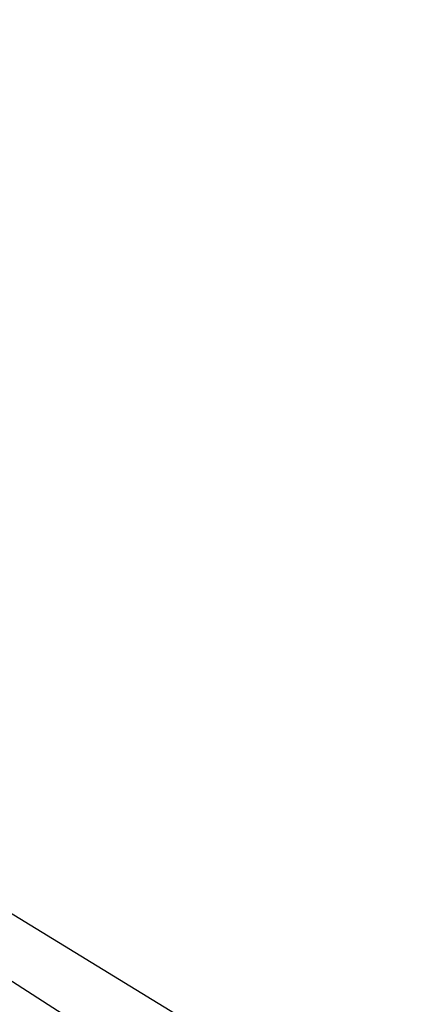
# Model space of a CAD drawing. Extents: x 0 to 420, y 0 to 297.
# Drawn here: x 386 to 387, y 141 to 141 of the extents above; entities that cross this region are included whole.
import ezdxf

# ---------------------------------------------------------------- set-up
doc = ezdxf.new("R2010")
doc.units = 0
doc.linetypes.add('DASHSPACE', pattern=[30, 12, -18])
doc.layers.get('0').update_dxf_attribs({"lineweight": 13})

# ---------------------------------------------------------------- blocks, each defined once
blk = doc.blocks.new('BLOCK95')
at = {"color": 7, "linetype": 'DASHSPACE', "lineweight": 25}
for centre, major_axis, start_param, end_param in [((23.8564, 203.196), (-24.1992, 0.2011), 0.449403, 3.272031), ((23.8525, 202.7249), (-24.4878, 0.2035), 6.207633, 9.500276), ((23.8564, 203.196), (-23.9992, 0.1995), 0.449403, 3.141556), ((23.8392, 201.1229), (-24.7544, 0.2057), 6.246858, 9.461032), ((23.836, 200.7459), (-24.9853, 0.2077), 6.212677, 9.495225), ((23.7937, 195.6573), (-24.9801, 0.2076), 0.206428, 2.935167), ((23.7906, 195.2803), (-24.7491, 0.2057), 0.449403, 2.935167), ((23.7773, 193.6783), (-24.4992, 0.2036), 0.206428, 2.935167), ((23.7647, 192.1645), (23.8492, -0.1982), 3.195292, 3.590996), ((23.7734, 193.2072), (-24.2105, 0.2012), 0.206428, 0.449403)]:
    blk.add_ellipse(centre, major_axis=major_axis, ratio=0.334548, start_param=start_param, end_param=end_param, dxfattribs=at)

msp = doc.modelspace()

# ---------------------------------------------------------------- block references
at = {"lineweight": 0, "xscale": 0.2, "yscale": 0.2, "zscale": 0.2}
msp.add_blockref('BLOCK95', (386.11684, 102.42662), dxfattribs=at)

doc.saveas('drawing.dxf')
